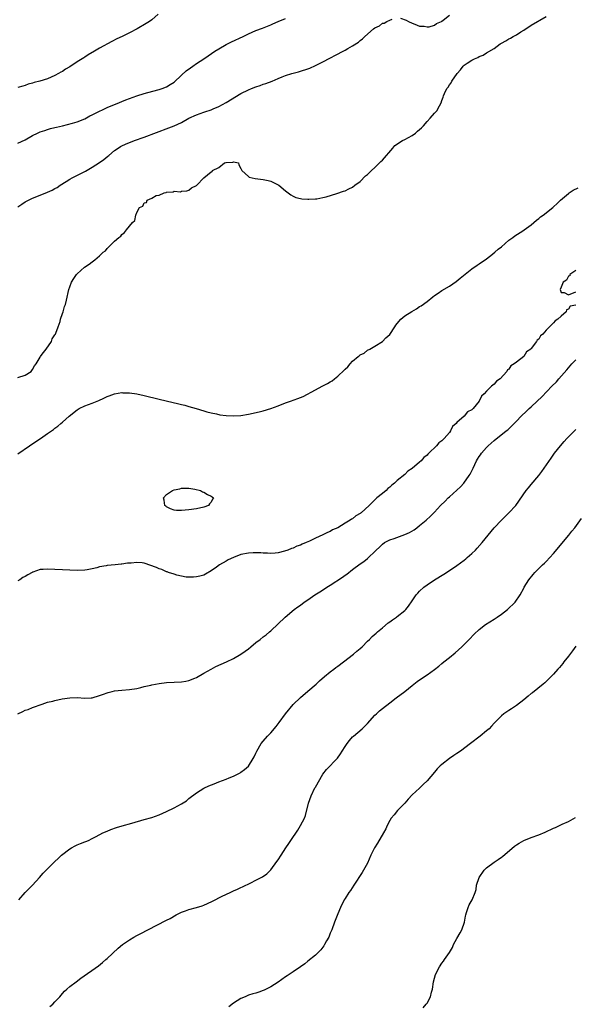
# Model space of a CAD drawing. Units: inches. Extents: x 2652000 to 2655000, y 1557000 to 1560000.
# Drawn here: x 2654440 to 2654589, y 1558847 to 1559111 of the extents above; entities that cross this region are included whole.
import ezdxf

# ---------------------------------------------------------------- set-up
doc = ezdxf.new("R2010")
doc.units = ezdxf.units.IN
doc.header["$MEASUREMENT"] = 0
doc.layers.add('LD26521557_10ft', color=132, linetype='Continuous')

msp = doc.modelspace()

# ---------------------------------------------------------------- linework, layer by layer
at = {"layer": 'LD26521557_10ft'}
for points, elevation in [([(2654476.71, 1559113), (2654475, 1559111.46), (2654474.44, 1559111), (2654473.56, 1559110.44), (2654471.14, 1559109), (2654469, 1559107.97), (2654467.07, 1559107), (2654465.66, 1559106.34), (2654464.33, 1559105.67), (2654461, 1559103.84), (2654459.62, 1559103), (2654457.96, 1559102.04), (2654457, 1559101.42), (2654456.73, 1559101.27), (2654456.36, 1559101), (2654455, 1559100.16), (2654453, 1559098.86), (2654451.83, 1559098.17), (2654451, 1559097.6), (2654450.6, 1559097.4), (2654449.98, 1559097), (2654449, 1559096.45), (2654447, 1559095.63), (2654444.98, 1559095), (2654443.4, 1559094.6), (2654443, 1559094.46), (2654441.85, 1559094.15), (2654441, 1559093.84), (2654440.34, 1559093.66), (2654439, 1559093.25)], 7870), ([(2654439, 1559015.4), (2654441, 1559015.99), (2654442.64, 1559017), (2654442.79, 1559017.21), (2654443, 1559017.47), (2654443.52, 1559018.48), (2654443.92, 1559019), (2654445, 1559020.84), (2654445.11, 1559021), (2654445.61, 1559021.61), (2654446.66, 1559023), (2654448.05, 1559025), (2654448.25, 1559025.75), (2654449, 1559026.8), (2654449.06, 1559026.94), (2654449.11, 1559027), (2654449.24, 1559027.24), (2654449.83, 1559029), (2654450.41, 1559030.41), (2654450.52, 1559031), (2654451, 1559032.53), (2654451.19, 1559033), (2654451.55, 1559034.45), (2654451.83, 1559035), (2654452.11, 1559036.11), (2654452.75, 1559039), (2654453, 1559039.74), (2654453.46, 1559041), (2654454.05, 1559041.95), (2654454.78, 1559043), (2654455, 1559043.23), (2654456.95, 1559045), (2654458.2, 1559045.8), (2654459, 1559046.43), (2654459.33, 1559046.67), (2654459.69, 1559047), (2654461, 1559048.09), (2654461.98, 1559049), (2654462.58, 1559049.42), (2654463, 1559050.05), (2654463.51, 1559050.49), (2654463.99, 1559051), (2654465, 1559051.97), (2654466.14, 1559053), (2654466.7, 1559053.3), (2654467, 1559053.77), (2654467.71, 1559054.29), (2654468.23, 1559055), (2654469, 1559056.01), (2654469.86, 1559057), (2654470.45, 1559057.55), (2654470.75, 1559059), (2654471, 1559059.66), (2654471.69, 1559061), (2654472.61, 1559061.39), (2654473, 1559062.26), (2654473.63, 1559062.37), (2654473.77, 1559063), (2654475, 1559063.5), (2654476.22, 1559064.22), (2654477, 1559064.38), (2654478.34, 1559065), (2654478.92, 1559065.08), (2654479, 1559065.16), (2654480.78, 1559065.22), (2654481, 1559065.42), (2654482.76, 1559065.24), (2654483, 1559065.43), (2654484.45, 1559065.55), (2654485, 1559065.73), (2654485.71, 1559066.29), (2654487, 1559066.93), (2654487.09, 1559067), (2654489.05, 1559069), (2654491, 1559070.63), (2654491.27, 1559070.73), (2654491.37, 1559071), (2654493, 1559071.82), (2654494.56, 1559073), (2654494.91, 1559073.09), (2654495, 1559073.15), (2654496.77, 1559073.23), (2654497, 1559073.31), (2654498.29, 1559073), (2654498.46, 1559072.46), (2654499, 1559071.53), (2654499.14, 1559071.14), (2654499.26, 1559071), (2654501, 1559069.33), (2654501.2, 1559069.2), (2654502, 1559069), (2654502.82, 1559068.82), (2654505, 1559068.59), (2654506.3, 1559068.3), (2654507, 1559068.11), (2654507.74, 1559067.74), (2654509, 1559067.1), (2654509.15, 1559067), (2654511, 1559065.5), (2654511.68, 1559065), (2654512.4, 1559064.4), (2654513, 1559064.12), (2654513.73, 1559063.73), (2654515, 1559063.49), (2654515.37, 1559063.37), (2654517, 1559063.29), (2654517.26, 1559063.26), (2654519, 1559063.36), (2654519.4, 1559063.4), (2654521, 1559063.71), (2654521.92, 1559063.92), (2654524.76, 1559064.76), (2654526.58, 1559065.42), (2654527, 1559065.52), (2654527.94, 1559066.06), (2654529, 1559066.52), (2654529.59, 1559067), (2654531, 1559068.04), (2654532.46, 1559069.54), (2654533, 1559069.93), (2654534.08, 1559071), (2654535, 1559071.79), (2654536.22, 1559073), (2654536.58, 1559073.42), (2654537, 1559073.77), (2654539.79, 1559077), (2654540.33, 1559077.67), (2654542.41, 1559079), (2654543, 1559079.34), (2654545, 1559080.41), (2654545.86, 1559081), (2654546.46, 1559081.54), (2654547, 1559082), (2654547.53, 1559082.47), (2654548.04, 1559083), (2654549, 1559084.11), (2654549.86, 1559085), (2654551, 1559086.34), (2654551.6, 1559087), (2654552.33, 1559088.33), (2654552.82, 1559089.18), (2654553, 1559089.77), (2654553.33, 1559090.67), (2654553.41, 1559091), (2654553.7, 1559091.7), (2654554.32, 1559093), (2654554.63, 1559093.37), (2654555, 1559093.98), (2654555.44, 1559094.56), (2654555.66, 1559095), (2654557.08, 1559097), (2654557.99, 1559098.01), (2654558.7, 1559099), (2654559, 1559099.26), (2654559.8, 1559099.8), (2654561, 1559100.58), (2654561.78, 1559101), (2654562.66, 1559101.34), (2654563, 1559101.57), (2654564.06, 1559101.94), (2654565, 1559102.58), (2654567, 1559103.74), (2654568.69, 1559105), (2654569, 1559105.2), (2654570.17, 1559105.83), (2654571, 1559106.34), (2654571.44, 1559106.56), (2654572.17, 1559107), (2654573, 1559107.42), (2654574.18, 1559108.18), (2654575, 1559108.68), (2654577, 1559110.04), (2654581, 1559112.36)], 7900), ([(2654439, 1559078.28), (2654441, 1559079.24), (2654443, 1559080.34), (2654444.28, 1559081), (2654445, 1559081.32), (2654446.24, 1559081.76), (2654447, 1559082), (2654447.78, 1559082.22), (2654449, 1559082.51), (2654449.38, 1559082.62), (2654451.02, 1559083), (2654453.7, 1559083.7), (2654455, 1559084.07), (2654457, 1559084.83), (2654458.38, 1559085.62), (2654459, 1559085.89), (2654459.69, 1559086.31), (2654463, 1559087.88), (2654465, 1559088.71), (2654465.74, 1559089), (2654467, 1559089.53), (2654468.07, 1559089.93), (2654469, 1559090.3), (2654471.01, 1559091.01), (2654473, 1559091.67), (2654473.96, 1559091.96), (2654477, 1559092.73), (2654477.81, 1559093), (2654479, 1559093.45), (2654479.93, 1559094.07), (2654481, 1559094.7), (2654483, 1559096.54), (2654484.25, 1559097.75), (2654485.41, 1559098.59), (2654486.02, 1559099), (2654487, 1559099.73), (2654488.99, 1559101), (2654490.2, 1559101.8), (2654491.96, 1559103), (2654493, 1559103.67), (2654495, 1559104.82), (2654496.44, 1559105.56), (2654499.55, 1559107), (2654501, 1559107.73), (2654503, 1559108.6), (2654504.75, 1559109.25), (2654507, 1559110.13), (2654507.6, 1559110.4), (2654509, 1559110.96), (2654511, 1559111.84)], 7880), ([(2654439, 1559061.17), (2654440.09, 1559061.91), (2654441, 1559062.51), (2654443, 1559063.56), (2654445, 1559064.35), (2654447, 1559065.12), (2654448.28, 1559065.72), (2654449, 1559066.1), (2654449.56, 1559066.44), (2654450.41, 1559067), (2654452.01, 1559068.01), (2654453, 1559068.66), (2654453.59, 1559069), (2654457.2, 1559070.8), (2654459, 1559071.83), (2654461, 1559073.15), (2654462.1, 1559073.9), (2654463.22, 1559074.78), (2654463.45, 1559075), (2654465, 1559076.3), (2654465.95, 1559077), (2654466.59, 1559077.41), (2654467, 1559077.61), (2654467.95, 1559078.05), (2654470.42, 1559079), (2654473, 1559079.92), (2654479.6, 1559082.4), (2654481.03, 1559082.97), (2654483, 1559083.89), (2654485, 1559085.02), (2654487, 1559085.97), (2654489, 1559086.63), (2654489.29, 1559086.71), (2654491, 1559087.29), (2654491.53, 1559087.53), (2654493, 1559088.17), (2654495, 1559089.28), (2654499, 1559091.62), (2654501, 1559092.67), (2654501.83, 1559093), (2654503, 1559093.49), (2654504.19, 1559093.81), (2654505, 1559094.14), (2654505.67, 1559094.33), (2654507.38, 1559095), (2654509, 1559095.69), (2654510.09, 1559096.09), (2654511, 1559096.46), (2654512.66, 1559097), (2654514.48, 1559097.52), (2654515, 1559097.65), (2654517, 1559098.3), (2654517.5, 1559098.5), (2654519, 1559099.14), (2654521, 1559100.14), (2654526.49, 1559103), (2654527, 1559103.28), (2654527.71, 1559103.71), (2654529, 1559104.45), (2654530.54, 1559105.46), (2654531, 1559105.89), (2654531.66, 1559106.34), (2654532.27, 1559107), (2654534.64, 1559109), (2654535, 1559109.27), (2654536.19, 1559109.81), (2654537, 1559110.51), (2654537.44, 1559110.56), (2654538.18, 1559111), (2654539, 1559111.38), (2654539.63, 1559111.63)], 7890), ([(2654541.86, 1559111.86), (2654543.36, 1559111.36), (2654544.03, 1559111), (2654545, 1559110.51), (2654545.69, 1559110.31), (2654547, 1559109.77), (2654548.25, 1559109.75), (2654549, 1559109.57), (2654549.61, 1559109.61), (2654551, 1559110.05), (2654551.51, 1559110.49), (2654552.84, 1559111), (2654553, 1559111.08), (2654553.33, 1559111.33), (2654555, 1559112.69)], 7890), ([(2654439, 1558994.88), (2654442.13, 1558997), (2654443.86, 1558998.14), (2654445.08, 1558999), (2654447, 1559000.29), (2654448.59, 1559001.41), (2654449, 1559001.73), (2654449.74, 1559002.26), (2654450.61, 1559003), (2654451, 1559003.34), (2654452.81, 1559005), (2654455, 1559006.69), (2654455.53, 1559007), (2654457, 1559007.73), (2654459, 1559008.48), (2654460.8, 1559009.2), (2654462.18, 1559009.82), (2654463, 1559010.22), (2654463.54, 1559010.46), (2654465, 1559011.01), (2654467, 1559011.31), (2654467.28, 1559011.28), (2654469, 1559011.25), (2654471, 1559010.99), (2654473, 1559010.55), (2654477, 1559009.53), (2654478.93, 1559009.07), (2654482.31, 1559008.31), (2654483, 1559008.12), (2654483.9, 1559007.9), (2654485, 1559007.59), (2654486.91, 1559007), (2654489, 1559006.38), (2654489.82, 1559006.18), (2654491, 1559005.84), (2654492.43, 1559005.57), (2654493.35, 1559005.35), (2654495, 1559005.16), (2654497, 1559005.04), (2654499, 1559005.14), (2654501, 1559005.48), (2654503.86, 1559006.14), (2654505, 1559006.44), (2654507, 1559007.04), (2654509, 1559007.76), (2654511, 1559008.53), (2654512.28, 1559009), (2654514.3, 1559009.7), (2654515.71, 1559010.29), (2654519, 1559012.03), (2654520.79, 1559013), (2654522.27, 1559013.73), (2654523, 1559014.21), (2654523.51, 1559014.49), (2654524.11, 1559015), (2654525, 1559015.7), (2654526.71, 1559017.29), (2654527, 1559017.64), (2654527.75, 1559018.25), (2654528.36, 1559019), (2654529, 1559019.71), (2654530.52, 1559021), (2654530.79, 1559021.21), (2654531, 1559021.44), (2654532.08, 1559021.92), (2654533, 1559022.7), (2654533.66, 1559023), (2654535, 1559023.74), (2654537, 1559025.02), (2654537.96, 1559026.04), (2654539, 1559026.94), (2654540.38, 1559029), (2654540.61, 1559029.39), (2654541, 1559029.84), (2654541.93, 1559031), (2654543, 1559031.9), (2654544.87, 1559033.13), (2654546.16, 1559033.84), (2654547, 1559034.4), (2654547.38, 1559034.62), (2654549, 1559035.81), (2654550.58, 1559037), (2654551, 1559037.35), (2654552.01, 1559037.99), (2654553, 1559038.72), (2654555, 1559039.93), (2654556.84, 1559041.16), (2654557.91, 1559042.09), (2654561, 1559044.55), (2654562.45, 1559045.55), (2654563, 1559045.89), (2654563.62, 1559046.38), (2654564.61, 1559047), (2654566.14, 1559048.14), (2654567.21, 1559049), (2654568.12, 1559049.88), (2654569, 1559050.5), (2654571, 1559052.24), (2654572.08, 1559053), (2654572.56, 1559053.44), (2654574.77, 1559054.77), (2654575.11, 1559055), (2654577, 1559056.38), (2654578.4, 1559057.6), (2654579, 1559058.04), (2654579.5, 1559058.5), (2654580.17, 1559059), (2654582.77, 1559061), (2654583, 1559061.2), (2654583.93, 1559062.07), (2654584.9, 1559063), (2654587, 1559064.83), (2654587.22, 1559065), (2654588.31, 1559065.69), (2654589.65, 1559066.35)], 7910), ([(2654589, 1559044.09), (2654587.39, 1559043), (2654587.34, 1559042.66), (2654587, 1559042.55), (2654586.45, 1559041.55), (2654585.61, 1559041), (2654585, 1559039.64), (2654584.77, 1559039), (2654585, 1559038.19), (2654585.82, 1559038.18), (2654587, 1559037.59), (2654589, 1559038.34)], 7920), ([(2654589, 1559034.8), (2654587.49, 1559034.51), (2654587, 1559033.69), (2654586.46, 1559033.54), (2654586.43, 1559033), (2654585, 1559031.85), (2654584.18, 1559031), (2654583.39, 1559030.61), (2654583, 1559030.02), (2654581, 1559028.06), (2654580.1, 1559027), (2654579.45, 1559026.55), (2654579, 1559025.68), (2654578.58, 1559025.42), (2654578.44, 1559025), (2654577, 1559023.13), (2654576.88, 1559023), (2654575.73, 1559022.27), (2654575, 1559021.02), (2654573, 1559019.49), (2654572.45, 1559019), (2654571.54, 1559018.46), (2654571, 1559017.62), (2654570.62, 1559017.38), (2654570.45, 1559017), (2654568.66, 1559015), (2654567.65, 1559014.35), (2654567, 1559013.58), (2654566.36, 1559013), (2654565, 1559011.72), (2654564.34, 1559011), (2654563.62, 1559010.38), (2654563.05, 1559009), (2654561.4, 1559007), (2654561.17, 1559006.83), (2654561, 1559006.64), (2654559.87, 1559006.13), (2654559.01, 1559005), (2654557, 1559003.25), (2654556.79, 1559003), (2654555.8, 1559002.2), (2654555.28, 1559001), (2654555, 1559000.59), (2654553.63, 1558999), (2654553.29, 1558998.71), (2654553, 1558998.32), (2654552.16, 1558997.84), (2654551.56, 1558997), (2654549.48, 1558995), (2654549.22, 1558994.78), (2654549, 1558994.54), (2654548.12, 1558993.88), (2654547.41, 1558993), (2654547, 1558992.62), (2654545, 1558990.92), (2654543.81, 1558990.19), (2654543, 1558989.34), (2654541, 1558987.66), (2654540.29, 1558987), (2654539.53, 1558986.47), (2654539, 1558985.88), (2654538.46, 1558985.54), (2654537.98, 1558985), (2654537, 1558984.24), (2654535.54, 1558983), (2654535.21, 1558982.79), (2654533.45, 1558981), (2654531.27, 1558979), (2654531.11, 1558978.89), (2654531, 1558978.79), (2654529.84, 1558978.16), (2654529, 1558977.42), (2654528.71, 1558977.29), (2654528.37, 1558977), (2654527, 1558976.23), (2654525, 1558975), (2654523.6, 1558974.4), (2654523, 1558974.02), (2654522.24, 1558973.76), (2654521, 1558973.07), (2654519, 1558972.24), (2654517.43, 1558971.43), (2654517, 1558971.24), (2654516.53, 1558971), (2654515.44, 1558970.56), (2654515, 1558970.32), (2654513.99, 1558970.01), (2654513, 1558969.5), (2654512.59, 1558969.41), (2654511.63, 1558969), (2654510.68, 1558968.68), (2654509, 1558968.29), (2654508.17, 1558968.17), (2654507, 1558968.05), (2654506.14, 1558968.14), (2654505, 1558968.14), (2654504.29, 1558968.29), (2654503, 1558968.26), (2654502.3, 1558968.3), (2654501, 1558968.18), (2654499, 1558967.8), (2654497, 1558967.01), (2654495.58, 1558966.42), (2654495, 1558966.05), (2654493.19, 1558965), (2654492.41, 1558964.41), (2654491, 1558963.41), (2654489.45, 1558962.55), (2654489, 1558962.28), (2654487.98, 1558962.02), (2654487, 1558961.79), (2654486.28, 1558961.72), (2654485, 1558961.72), (2654484.24, 1558961.76), (2654483, 1558961.96), (2654481.75, 1558962.25), (2654481, 1558962.49), (2654479.54, 1558963), (2654479.16, 1558963.16), (2654479, 1558963.19), (2654477.75, 1558963.75), (2654477, 1558963.94), (2654476.3, 1558964.3), (2654473, 1558965.49), (2654472.47, 1558965.53), (2654471, 1558965.7), (2654469.52, 1558965.52), (2654468.54, 1558965.46), (2654467, 1558965.18), (2654466.83, 1558965.17), (2654465.15, 1558965), (2654463, 1558964.83), (2654462.76, 1558964.76), (2654461, 1558964.49), (2654460.23, 1558964.23), (2654459, 1558963.98), (2654457.67, 1558963.67), (2654457, 1558963.58), (2654455, 1558963.49), (2654453, 1558963.57), (2654447, 1558963.87), (2654445.81, 1558963.81), (2654445, 1558963.8), (2654443.09, 1558963.09), (2654443, 1558963.07), (2654442.92, 1558963), (2654441.68, 1558962.32), (2654441, 1558961.86), (2654440.41, 1558961.59), (2654439.6, 1558961), (2654439, 1558960.72)], 7920), ([(2654439, 1558925.03), (2654440.39, 1558925.61), (2654441, 1558925.95), (2654441.8, 1558926.2), (2654443, 1558926.68), (2654445.57, 1558927.57), (2654447, 1558928.1), (2654448.45, 1558928.45), (2654449, 1558928.63), (2654450.94, 1558929), (2654453, 1558929.29), (2654455, 1558929.36), (2654457, 1558929.24), (2654458.7, 1558929.3), (2654459, 1558929.33), (2654461, 1558929.9), (2654461.78, 1558930.22), (2654463.28, 1558930.72), (2654464.4, 1558931), (2654465, 1558931.14), (2654467, 1558931.37), (2654469, 1558931.52), (2654471, 1558931.82), (2654472.08, 1558932.08), (2654473, 1558932.34), (2654474.73, 1558932.73), (2654475, 1558932.81), (2654477, 1558933.13), (2654479, 1558933.38), (2654481, 1558933.52), (2654483, 1558933.59), (2654484.19, 1558933.82), (2654485, 1558933.94), (2654486.59, 1558934.59), (2654487, 1558934.78), (2654489, 1558935.89), (2654490.97, 1558937.03), (2654492.28, 1558937.72), (2654493.64, 1558938.36), (2654495.12, 1558939), (2654497, 1558939.9), (2654499, 1558941), (2654500.14, 1558941.86), (2654501, 1558942.49), (2654501.66, 1558943), (2654503, 1558944.13), (2654504.11, 1558945), (2654505, 1558945.67), (2654505.73, 1558946.27), (2654506.66, 1558947), (2654507, 1558947.28), (2654510.9, 1558951), (2654513.3, 1558953), (2654514.28, 1558953.72), (2654515, 1558954.2), (2654516.01, 1558955), (2654517, 1558955.66), (2654518.87, 1558957), (2654520.18, 1558957.82), (2654521.43, 1558958.57), (2654522.1, 1558959), (2654523, 1558959.53), (2654526.29, 1558961.71), (2654527, 1558962.27), (2654527.44, 1558962.56), (2654529, 1558963.79), (2654531, 1558965.27), (2654532.03, 1558965.97), (2654533, 1558966.76), (2654533.27, 1558967), (2654535, 1558968.66), (2654535.31, 1558969), (2654536.22, 1558969.78), (2654537, 1558970.6), (2654537.55, 1558971), (2654539, 1558971.76), (2654540.15, 1558972.15), (2654543, 1558973.14), (2654544.27, 1558973.73), (2654545.52, 1558974.48), (2654546.25, 1558975), (2654547, 1558975.56), (2654548.77, 1558977), (2654549.92, 1558978.08), (2654551, 1558979.18), (2654552.65, 1558981), (2654553.84, 1558982.16), (2654554.64, 1558983), (2654555, 1558983.3), (2654557.97, 1558986.03), (2654558.85, 1558987), (2654560.35, 1558989), (2654560.57, 1558989.43), (2654561, 1558990.33), (2654561.35, 1558991), (2654562.3, 1558993), (2654562.57, 1558993.43), (2654563, 1558994.13), (2654563.37, 1558994.63), (2654563.6, 1558995), (2654565, 1558996.59), (2654565.38, 1558997), (2654567, 1558998.41), (2654570.29, 1559001), (2654570.68, 1559001.32), (2654571.72, 1559002.28), (2654572.37, 1559003), (2654573, 1559003.62), (2654574.29, 1559005), (2654575.71, 1559006.29), (2654576.42, 1559007), (2654577, 1559007.52), (2654578.59, 1559009), (2654579.82, 1559010.18), (2654582.57, 1559013), (2654583.76, 1559014.24), (2654584.44, 1559015), (2654586.55, 1559017.45), (2654587.91, 1559019), (2654589, 1559020.09)], 7930), ([(2654439.3, 1558875), (2654441, 1558876.97), (2654441.97, 1558878.03), (2654442.99, 1558879), (2654444.86, 1558881), (2654445.84, 1558882.16), (2654446.64, 1558883), (2654447, 1558883.41), (2654448.61, 1558885), (2654448.82, 1558885.18), (2654449, 1558885.35), (2654449.9, 1558886.1), (2654450.76, 1558887), (2654453, 1558888.73), (2654453.43, 1558889), (2654454.46, 1558889.54), (2654455, 1558889.81), (2654455.87, 1558890.13), (2654457, 1558890.62), (2654457.29, 1558890.71), (2654457.98, 1558891), (2654459, 1558891.49), (2654460.06, 1558892.06), (2654461.91, 1558893), (2654463, 1558893.51), (2654464.06, 1558893.94), (2654465.55, 1558894.45), (2654467.07, 1558894.93), (2654469.67, 1558895.67), (2654473, 1558896.59), (2654475, 1558897.18), (2654477, 1558897.9), (2654479, 1558898.78), (2654481, 1558899.74), (2654483, 1558900.86), (2654484.33, 1558901.67), (2654485, 1558902.24), (2654487, 1558903.76), (2654488.99, 1558905.01), (2654490.35, 1558905.65), (2654491.76, 1558906.24), (2654493, 1558906.73), (2654495, 1558907.47), (2654495.78, 1558907.78), (2654497, 1558908.24), (2654498.82, 1558909.18), (2654499, 1558909.29), (2654499.95, 1558910.05), (2654501, 1558910.96), (2654502.28, 1558913), (2654502.53, 1558913.47), (2654503, 1558914.47), (2654503.23, 1558915), (2654504.46, 1558917), (2654505, 1558917.63), (2654506.13, 1558919), (2654507, 1558919.94), (2654508.41, 1558921.59), (2654509.29, 1558922.71), (2654511, 1558925.01), (2654513, 1558927.49), (2654515, 1558929.43), (2654517, 1558931.06), (2654519.16, 1558933), (2654520.14, 1558933.86), (2654521.4, 1558935), (2654523, 1558936.25), (2654523.91, 1558937), (2654524.53, 1558937.47), (2654525, 1558937.81), (2654526.53, 1558939), (2654529.19, 1558941), (2654530.15, 1558941.85), (2654531, 1558942.55), (2654531.53, 1558943), (2654533, 1558944.49), (2654533.55, 1558945), (2654534.26, 1558945.74), (2654535.31, 1558946.69), (2654535.71, 1558947), (2654537, 1558948.15), (2654538.58, 1558949.42), (2654539, 1558949.73), (2654539.7, 1558950.3), (2654540.78, 1558951), (2654541, 1558951.17), (2654543, 1558952.77), (2654543.26, 1558953), (2654544.04, 1558953.96), (2654545, 1558955.34), (2654546.09, 1558957), (2654546.54, 1558957.46), (2654547, 1558957.92), (2654548.13, 1558959), (2654549, 1558959.63), (2654551, 1558961), (2654553.49, 1558962.51), (2654555, 1558963.48), (2654557, 1558964.84), (2654559, 1558966.32), (2654559.38, 1558966.62), (2654559.82, 1558967), (2654561, 1558968.06), (2654562, 1558969), (2654562.49, 1558969.51), (2654563.84, 1558971), (2654567.08, 1558975), (2654568.97, 1558977.03), (2654570.99, 1558979), (2654572.82, 1558981), (2654575.62, 1558985), (2654576.24, 1558985.76), (2654577, 1558986.62), (2654579, 1558989), (2654579.86, 1558990.14), (2654580.5, 1558991), (2654582.31, 1558993.69), (2654583.25, 1558995), (2654584.86, 1558997), (2654585.86, 1558998.14), (2654586.58, 1558999), (2654587, 1558999.44), (2654589, 1559001.43)], 7940), ([(2654447.65, 1558846.35), (2654448.41, 1558847), (2654449, 1558847.6), (2654450.29, 1558849), (2654451, 1558849.87), (2654451.53, 1558850.47), (2654452.16, 1558851), (2654453, 1558851.76), (2654454.67, 1558853), (2654455.99, 1558854.01), (2654460.67, 1558857.33), (2654461.79, 1558858.21), (2654462.66, 1558859), (2654463, 1558859.28), (2654465.99, 1558862.01), (2654467.19, 1558863), (2654469, 1558864.29), (2654470.17, 1558865), (2654471, 1558865.44), (2654472.04, 1558865.96), (2654473.95, 1558867), (2654479, 1558869.55), (2654479.94, 1558870.06), (2654481.61, 1558871), (2654483, 1558871.73), (2654484.12, 1558872.12), (2654485, 1558872.45), (2654487, 1558872.97), (2654488.54, 1558873.46), (2654489, 1558873.62), (2654489.96, 1558874.04), (2654491.32, 1558874.68), (2654493.98, 1558875.98), (2654496.1, 1558877), (2654497, 1558877.43), (2654498.08, 1558877.92), (2654499, 1558878.38), (2654499.43, 1558878.57), (2654501.64, 1558879.64), (2654503, 1558880.28), (2654504.78, 1558881.22), (2654505.95, 1558882.05), (2654507, 1558883.08), (2654508.66, 1558885.34), (2654509, 1558885.82), (2654509.76, 1558887), (2654511.09, 1558889), (2654511.87, 1558890.13), (2654512.42, 1558891), (2654514.26, 1558893.74), (2654515.03, 1558894.97), (2654516.04, 1558897), (2654516.33, 1558897.67), (2654517.17, 1558901), (2654517.87, 1558903), (2654518.88, 1558905.12), (2654519, 1558905.34), (2654521, 1558908.77), (2654521.98, 1558910.02), (2654524.89, 1558913.11), (2654525.75, 1558914.25), (2654526.19, 1558915), (2654527, 1558916.27), (2654527.49, 1558917), (2654528.16, 1558917.84), (2654529, 1558918.8), (2654529.21, 1558919), (2654531.56, 1558921), (2654532.31, 1558921.69), (2654533, 1558922.42), (2654535, 1558924.63), (2654535.38, 1558925), (2654536.23, 1558925.77), (2654537, 1558926.41), (2654539, 1558927.95), (2654540.74, 1558929.26), (2654543.01, 1558930.99), (2654545, 1558932.6), (2654546.35, 1558933.65), (2654547.49, 1558934.51), (2654549, 1558935.51), (2654551, 1558936.93), (2654552.16, 1558937.84), (2654553, 1558938.56), (2654553.55, 1558939), (2654555, 1558940.16), (2654556.6, 1558941.4), (2654558.38, 1558943), (2654559, 1558943.62), (2654560.29, 1558945), (2654561.62, 1558946.38), (2654563, 1558947.67), (2654564.71, 1558949), (2654567, 1558950.41), (2654567.83, 1558951), (2654569, 1558951.79), (2654570.59, 1558953), (2654572.67, 1558955), (2654574.02, 1558957), (2654575, 1558958.74), (2654575.13, 1558959), (2654576.36, 1558961), (2654577.52, 1558962.48), (2654577.99, 1558963), (2654580.04, 1558965), (2654580.54, 1558965.46), (2654581, 1558965.92), (2654582.01, 1558967), (2654583, 1558968.11), (2654587.12, 1558973), (2654587.95, 1558974.05), (2654588.68, 1558975), (2654590.53, 1558977.47)], 7950), ([(2654589, 1558943.18), (2654588.09, 1558941.91), (2654587, 1558940.49), (2654585.8, 1558939), (2654585.48, 1558938.52), (2654585, 1558938.01), (2654584.55, 1558937.45), (2654584.12, 1558937), (2654583, 1558935.7), (2654582.33, 1558935), (2654581, 1558933.73), (2654580.64, 1558933.36), (2654580.17, 1558933), (2654577.32, 1558930.68), (2654577, 1558930.46), (2654576.21, 1558929.79), (2654575, 1558928.81), (2654573, 1558927.23), (2654571.67, 1558926.33), (2654571, 1558925.91), (2654569.63, 1558925), (2654569, 1558924.51), (2654567, 1558922.47), (2654566.33, 1558921.67), (2654565.66, 1558921), (2654565, 1558920.4), (2654563.31, 1558919), (2654560.69, 1558917), (2654557.96, 1558915), (2654557, 1558914.34), (2654556.18, 1558913.82), (2654555.05, 1558913), (2654553, 1558911.39), (2654552.52, 1558911), (2654551.75, 1558910.25), (2654551, 1558909.33), (2654549.04, 1558907), (2654547.97, 1558906.03), (2654547, 1558905.07), (2654545, 1558903.27), (2654543.92, 1558902.08), (2654542.99, 1558901), (2654541.07, 1558899), (2654540.12, 1558897.88), (2654539.39, 1558897), (2654539, 1558896.38), (2654538.29, 1558895), (2654537.88, 1558894.12), (2654537.29, 1558893), (2654535.71, 1558890.29), (2654534.89, 1558889), (2654533.9, 1558887), (2654533, 1558884.88), (2654531.95, 1558883), (2654531.58, 1558882.42), (2654529.29, 1558879), (2654528.42, 1558877.58), (2654528, 1558877), (2654527, 1558875.44), (2654526.74, 1558875), (2654525.73, 1558873), (2654525, 1558871.31), (2654524.16, 1558869), (2654523.4, 1558867), (2654523, 1558866.04), (2654522.71, 1558865.29), (2654522.58, 1558865), (2654522.01, 1558864.01), (2654521.46, 1558863), (2654521.29, 1558862.71), (2654520.42, 1558861.58), (2654519, 1558860.15), (2654517, 1558858.53), (2654516.13, 1558857.87), (2654515, 1558857.03), (2654513, 1558855.65), (2654511.99, 1558855), (2654511.38, 1558854.62), (2654511, 1558854.33), (2654509, 1558852.93), (2654507, 1558851.64), (2654505.23, 1558850.77), (2654505, 1558850.64), (2654503.75, 1558850.25), (2654503, 1558849.99), (2654502.22, 1558849.78), (2654501, 1558849.43), (2654500.13, 1558849), (2654499, 1558848.52), (2654497, 1558847.24), (2654495.71, 1558846.29)], 7960), ([(2654547.97, 1558846.03), (2654548.79, 1558847), (2654549, 1558847.3), (2654549.95, 1558849), (2654550.24, 1558850.24), (2654550.47, 1558851), (2654550.75, 1558853), (2654551, 1558854), (2654551.3, 1558855), (2654552.32, 1558857), (2654553, 1558858.02), (2654553.44, 1558858.56), (2654553.71, 1558859), (2654555, 1558860.86), (2654555.8, 1558862.2), (2654556.13, 1558863), (2654557, 1558864.63), (2654557.86, 1558866.14), (2654558.39, 1558867), (2654559.07, 1558869), (2654559.32, 1558870.68), (2654559.4, 1558871), (2654559.6, 1558871.6), (2654560.01, 1558873), (2654560.35, 1558873.65), (2654561.09, 1558875), (2654561.94, 1558877), (2654562.21, 1558877.79), (2654562.33, 1558879), (2654562.98, 1558881), (2654564.39, 1558883), (2654565, 1558883.63), (2654567, 1558885.2), (2654568.14, 1558885.86), (2654569, 1558886.48), (2654569.32, 1558886.68), (2654572.54, 1558889.46), (2654573, 1558889.81), (2654573.73, 1558890.27), (2654575.02, 1558890.98), (2654577, 1558891.77), (2654579, 1558892.52), (2654580.76, 1558893.24), (2654583, 1558894.25), (2654583.53, 1558894.47), (2654585.34, 1558895.34), (2654587, 1558896.1), (2654588.86, 1558897.14)], 7970)]:
    msp.add_lwpolyline(points, dxfattribs=dict(at, elevation=elevation))
at = {"layer": 'LD26521557_10ft', "elevation": 7920}
msp.add_lwpolyline([(2654490.27, 1558981), (2654489, 1558980.5), (2654487, 1558980.07), (2654485, 1558979.8), (2654483, 1558979.61), (2654481.65, 1558979.65), (2654481, 1558979.71), (2654480.07, 1558980.07), (2654479, 1558980.6), (2654478.79, 1558980.79), (2654478.57, 1558981), (2654478.38, 1558982.38), (2654478.18, 1558983), (2654479, 1558983.89), (2654480.55, 1558985), (2654481, 1558985.16), (2654482.53, 1558985.47), (2654483, 1558985.63), (2654484.37, 1558985.63), (2654485, 1558985.66), (2654486.63, 1558985.37), (2654488.09, 1558985), (2654488.66, 1558984.66), (2654489, 1558984.56), (2654489.97, 1558983.97), (2654491, 1558983.49), (2654491.29, 1558983.29), (2654491.61, 1558983), (2654491.36, 1558982.64), (2654491, 1558981.89), (2654490.56, 1558981.44)], close=True, dxfattribs=at)

doc.saveas('drawing.dxf')
